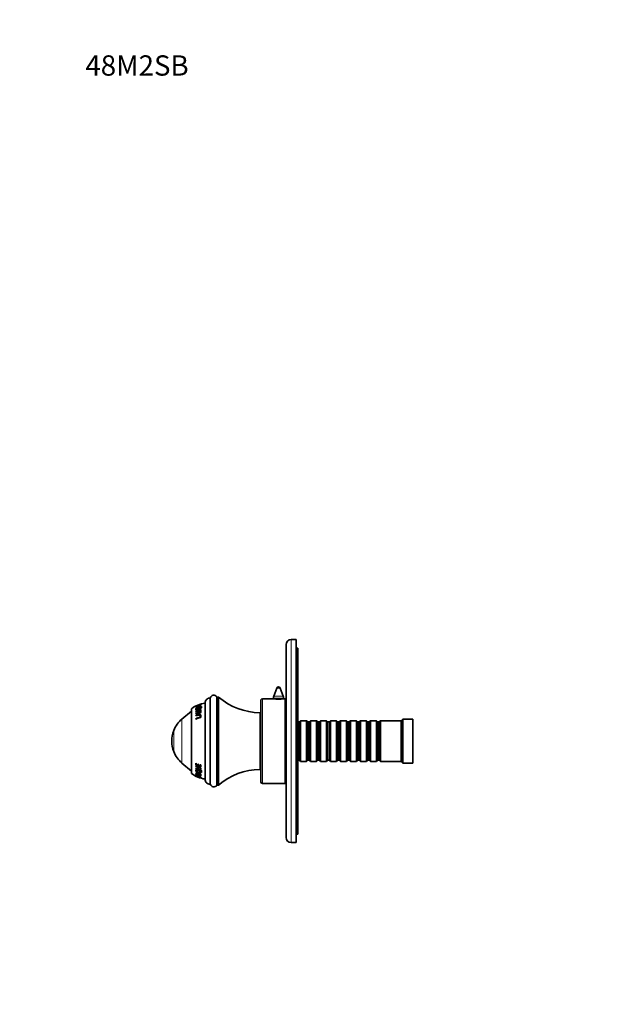
# Model space of a CAD drawing. Units: millimetres. Extents: x 0 to 771, y 0 to 1164.
# Drawn here: x 0 to 343, y 582 to 1164 of the extents above; entities that cross this region are included whole.
import ezdxf
from ezdxf import colors
from ezdxf.entities.mleader import LeaderData, LeaderLine
from ezdxf.math import Vec2, Vec3

# ---------------------------------------------------------------- set-up
doc = ezdxf.new("R2010")
doc.units = ezdxf.units.MM
doc.layers.add('DV4_Défaut', color=7, linetype='Continuous')
doc.layers.add('Défaut', color=7, linetype='Continuous')

# ---------------------------------------------------------------- blocks, each defined once
blk = doc.blocks.new('_DOT')
at = {"color": 0}
blk.add_line((0, 0), (-1, 0), dxfattribs=at)
at = {"color": 0, "const_width": 0.333}
blk.add_lwpolyline([(-0.1665, 0, 1), (0.1665, 0, 1)], format="xyb", close=True, dxfattribs=at)
blk = doc.blocks.new('SE3')
at = {"layer": 'DV4_Défaut', "color": 7, "linetype": 'Continuous', "lineweight": 18}
for p, q in [((160.5, 677.65), (160.5, 797.65)), ((153.93, 769.01), (152.06, 769.01)), ((143.5, 712.65), (143.5, 762.65)), ((156, 763.09), (150, 763.09)), ((155.8, 764.17), (150.2, 764.17)), ((105.91, 758.28), (105.88, 758.37)), ((107.18, 757.72), (107.11, 757.95)), ((107.37, 757.84), (107.3, 758.06)), ((95.97, 724.66), (95.97, 750.65)), ((91.09, 731.41), (91.09, 743.9)), ((107.12, 720.37), (107.11, 720.34)), ((107.37, 719.38), (107.3, 719.18))]:
    blk.add_line(p, q, dxfattribs=at)
at = {"layer": 'DV4_Défaut', "color": 7, "linetype": 'Continuous', "lineweight": 35}
for p, q in [((163.5, 797.65), (160.5, 797.65)), ((163.5, 677.65), (163.5, 797.65)), ((157.5, 680.65), (157.5, 794.65)), ((164.5, 792.65), (163.5, 792.65)), ((164.5, 682.65), (164.5, 792.65)), ((152.06, 769.01), (150.2, 764.17)), ((155.8, 764.17), (153.93, 769.01)), ((112.68, 712.14), (112.68, 763.16)), ((116.6, 711.48), (116.6, 763.83)), ((117.6, 763.65), (116.6, 763.65)), ((117.6, 711.65), (117.6, 763.65)), ((149.94, 762.65), (143.5, 762.65)), ((150, 763.09), (150, 762.64)), ((156, 762.64), (156, 763.09)), ((157, 762.65), (156.1, 762.65)), ((157, 712.65), (157, 762.65)), ((101.6, 718.5), (101.6, 756.8)), ((104.44, 758.3), (104.14, 758.17)), ((104.26, 757.95), (104.14, 758.17)), ((104.14, 758.17), (104.14, 757.87)), ((104.18, 757.62), (104.14, 757.69)), ((104.14, 757.69), (104.14, 757.6)), ((104.19, 757.03), (104.14, 757.12)), ((104.14, 757.12), (104.14, 757)), ((104.46, 758.04), (104.26, 757.95)), ((105.42, 758.48), (104.44, 758.08)), ((104.44, 758.08), (104.44, 758.3)), ((104.47, 758.02), (104.44, 758.08)), ((105.72, 758.8), (105.42, 758.69)), ((105.52, 758.46), (105.42, 758.69)), ((105.42, 758.69), (105.42, 758.48)), ((105.45, 758.41), (105.42, 758.48)), ((105.73, 758.54), (105.52, 758.46)), ((106.75, 758.9), (105.72, 758.58)), ((105.72, 758.58), (105.72, 758.8)), ((105.74, 758.51), (105.72, 758.58)), ((107.05, 759.23), (106.75, 759.15)), ((106.83, 758.92), (106.75, 759.15)), ((106.75, 759.15), (106.75, 758.9)), ((106.78, 758.82), (106.75, 758.9)), ((106.87, 758.12), (106.8, 758.35)), ((106.87, 757), (106.8, 757.22)), ((107.05, 758.97), (106.83, 758.92)), ((107.05, 758.9), (107.05, 759.23)), ((107.11, 757.95), (107.11, 757.22)), ((107.12, 757.2), (107.11, 757.22)), ((107.18, 757.72), (107.18, 757.19)), ((107.49, 757.31), (107.49, 758.03)), ((109.6, 715.14), (109.6, 760.16)), ((142.5, 713.65), (142.5, 761.65)), ((101.6, 755.37), (95.97, 750.65)), ((104.23, 755.14), (104.14, 755.28)), ((104.14, 755.28), (104.14, 755.11)), ((104.26, 753.99), (104.14, 754.17)), ((104.14, 754.17), (104.14, 753.97)), ((104.26, 752.79), (104.14, 752.95)), ((104.14, 752.95), (104.14, 752.72)), ((104.26, 750.75), (104.14, 750.89)), ((104.14, 750.89), (104.14, 750.63)), ((104.41, 756.25), (104.52, 756.05)), ((104.59, 752.82), (104.49, 752.99)), ((106.02, 753.69), (105.93, 753.87)), ((105.93, 753.87), (105.93, 753.16)), ((106.02, 752.99), (105.93, 753.16)), ((106.02, 753.69), (106.02, 752.99)), ((106.22, 754.03), (107.05, 754.47)), ((106.22, 753.17), (106.22, 754.03)), ((107.05, 753.19), (106.22, 753.17)), ((106.3, 753), (106.22, 753.17)), ((107.05, 753.02), (106.3, 753)), ((107.05, 755.84), (106.75, 755.77)), ((106.83, 755.57), (106.75, 755.77)), ((106.75, 755.77), (106.75, 755.09)), ((106.83, 754.89), (106.75, 755.09)), ((107.05, 752.85), (106.75, 752.77)), ((106.83, 752.6), (106.75, 752.77)), ((106.75, 752.77), (106.75, 751.86)), ((106.83, 751.7), (106.75, 751.86)), ((107.05, 755.63), (106.83, 755.57)), ((106.83, 755.57), (106.83, 754.89)), ((107.05, 752.66), (106.83, 752.6)), ((106.83, 752.6), (106.83, 751.7)), ((107.05, 756.09), (107.05, 756.26)), ((107.05, 754.97), (107.05, 755.84)), ((107.05, 754.47), (107.05, 754.69)), ((107.05, 752.93), (107.05, 753.19)), ((107.05, 751.68), (107.05, 752.85)), ((142.1, 720.9), (142.1, 754.4)), ((157.5, 752.65), (157, 752.65)), ((142.5, 748.9), (142.1, 748.9)), ((165.4, 748.95), (164.5, 748.95)), ((166.1, 749.65), (165.4, 748.95)), ((165.4, 726.35), (165.4, 748.95)), ((166.1, 725.65), (166.1, 749.65)), ((169.6, 749.65), (166.1, 749.65)), ((169.6, 725.65), (169.6, 749.65)), ((170.3, 748.95), (169.6, 749.65)), ((170.3, 726.35), (170.3, 748.95)), ((171.3, 748.95), (170.3, 748.95)), ((172, 749.65), (171.3, 748.95)), ((171.3, 726.35), (171.3, 748.95)), ((172, 725.65), (172, 749.65)), ((175.5, 749.65), (172, 749.65)), ((175.5, 725.65), (175.5, 749.65)), ((176.2, 748.95), (175.5, 749.65)), ((176.2, 726.35), (176.2, 748.95)), ((177.2, 748.95), (176.2, 748.95)), ((177.9, 749.65), (177.2, 748.95)), ((177.2, 726.35), (177.2, 748.95)), ((177.9, 725.65), (177.9, 749.65)), ((181.4, 749.65), (177.9, 749.65)), ((181.4, 725.65), (181.4, 749.65)), ((182.1, 748.95), (181.4, 749.65)), ((182.1, 726.35), (182.1, 748.95)), ((183.1, 748.95), (182.1, 748.95)), ((183.8, 749.65), (183.1, 748.95)), ((183.1, 726.35), (183.1, 748.95)), ((183.8, 725.65), (183.8, 749.65)), ((187.3, 749.65), (183.8, 749.65)), ((187.3, 725.65), (187.3, 749.65)), ((188, 748.95), (187.3, 749.65)), ((188, 726.35), (188, 748.95)), ((189, 748.95), (188, 748.95)), ((189.7, 749.65), (189, 748.95)), ((189, 726.35), (189, 748.95)), ((189.7, 725.65), (189.7, 749.65)), ((193.2, 749.65), (189.7, 749.65)), ((193.2, 725.65), (193.2, 749.65)), ((193.9, 748.95), (193.2, 749.65)), ((193.9, 726.35), (193.9, 748.95)), ((194.9, 748.95), (193.9, 748.95)), ((195.6, 749.65), (194.9, 748.95)), ((194.9, 726.35), (194.9, 748.95)), ((195.6, 725.65), (195.6, 749.65)), ((199.1, 749.65), (195.6, 749.65)), ((199.1, 725.65), (199.1, 749.65)), ((199.8, 748.95), (199.1, 749.65)), ((199.8, 726.35), (199.8, 748.95)), ((200.8, 748.95), (199.8, 748.95)), ((201.5, 749.65), (200.8, 748.95)), ((200.8, 726.35), (200.8, 748.95)), ((201.5, 725.65), (201.5, 749.65)), ((205, 749.65), (201.5, 749.65)), ((205, 725.65), (205, 749.65)), ((205.7, 748.95), (205, 749.65)), ((205.7, 726.35), (205.7, 748.95)), ((206.7, 748.95), (205.7, 748.95)), ((207.4, 749.65), (206.7, 748.95)), ((206.7, 726.35), (206.7, 748.95)), ((207.4, 725.65), (207.4, 749.65)), ((210.9, 749.65), (207.4, 749.65)), ((210.9, 725.65), (210.9, 749.65)), ((211.6, 748.95), (210.9, 749.65)), ((211.6, 726.35), (211.6, 748.95)), ((212.6, 748.95), (211.6, 748.95)), ((213.3, 749.65), (212.6, 748.95)), ((212.6, 726.35), (212.6, 748.95)), ((213.3, 725.65), (213.3, 749.65)), ((225.5, 749.65), (213.3, 749.65)), ((226.5, 750.65), (225.5, 749.65)), ((225.5, 725.65), (225.5, 749.65)), ((226.5, 724.65), (226.5, 750.65)), ((232.5, 750.65), (226.5, 750.65)), ((232.5, 724.65), (232.5, 750.65)), ((95.97, 724.66), (101.6, 719.94)), ((104.44, 724.49), (104.14, 724.62)), ((104.14, 724.62), (104.14, 723.46)), ((104.26, 723.61), (104.14, 723.46)), ((104.14, 722.91), (104.14, 722.68)), ((104.26, 722.84), (104.14, 722.68)), ((104.26, 724.57), (104.26, 723.61)), ((104.44, 723.57), (104.44, 724.49)), ((105.42, 723.17), (104.44, 723.57)), ((105.72, 723.91), (105.42, 724.01)), ((105.42, 724.01), (105.42, 723.17)), ((105.52, 723.33), (105.42, 723.17)), ((105.52, 723.98), (105.52, 723.33)), ((105.72, 723.07), (105.72, 723.91)), ((106.75, 722.75), (105.72, 723.07)), ((106.75, 723.7), (106.75, 722.75)), ((107.05, 723.63), (106.75, 723.7)), ((106.83, 722.91), (106.75, 722.75)), ((106.83, 723.68), (106.83, 722.91)), ((107.05, 722.43), (107.05, 723.63)), ((142.1, 726.4), (142.5, 726.4)), ((157, 722.65), (157.5, 722.65)), ((164.5, 726.35), (165.4, 726.35)), ((165.4, 726.35), (166.1, 725.65)), ((166.1, 725.65), (169.6, 725.65)), ((169.6, 725.65), (170.3, 726.35)), ((170.3, 726.35), (171.3, 726.35)), ((171.3, 726.35), (172, 725.65)), ((172, 725.65), (175.5, 725.65)), ((175.5, 725.65), (176.2, 726.35)), ((176.2, 726.35), (177.2, 726.35)), ((177.2, 726.35), (177.9, 725.65)), ((177.9, 725.65), (181.4, 725.65)), ((181.4, 725.65), (182.1, 726.35)), ((182.1, 726.35), (183.1, 726.35)), ((183.1, 726.35), (183.8, 725.65)), ((183.8, 725.65), (187.3, 725.65)), ((187.3, 725.65), (188, 726.35)), ((188, 726.35), (189, 726.35)), ((189, 726.35), (189.7, 725.65)), ((189.7, 725.65), (193.2, 725.65)), ((193.2, 725.65), (193.9, 726.35)), ((193.9, 726.35), (194.9, 726.35)), ((194.9, 726.35), (195.6, 725.65)), ((195.6, 725.65), (199.1, 725.65)), ((199.1, 725.65), (199.8, 726.35)), ((199.8, 726.35), (200.8, 726.35)), ((200.8, 726.35), (201.5, 725.65)), ((201.5, 725.65), (205, 725.65)), ((205, 725.65), (205.7, 726.35)), ((205.7, 726.35), (206.7, 726.35)), ((206.7, 726.35), (207.4, 725.65)), ((207.4, 725.65), (210.9, 725.65)), ((210.9, 725.65), (211.6, 726.35)), ((211.6, 726.35), (212.6, 726.35)), ((212.6, 726.35), (213.3, 725.65)), ((213.3, 725.65), (225.5, 725.65)), ((225.5, 725.65), (226.5, 724.65)), ((226.5, 724.65), (232.5, 724.65)), ((104.14, 721.66), (104.14, 721.46)), ((104.26, 721.63), (104.14, 721.46)), ((104.14, 719.33), (104.14, 719.18)), ((104.21, 719.3), (104.14, 719.18)), ((104.14, 718.5), (104.14, 718.38)), ((104.2, 718.48), (104.14, 718.38)), ((104.14, 717.84), (104.14, 717.75)), ((104.19, 717.83), (104.14, 717.75)), ((104.14, 717.18), (104.14, 717.13)), ((104.17, 717.17), (104.14, 717.13)), ((104.53, 720.57), (104.42, 720.38)), ((104.53, 717.73), (104.49, 717.65)), ((105.97, 717.38), (105.93, 717.27)), ((105.93, 717.27), (105.93, 716.95)), ((106.02, 717.18), (105.93, 716.95)), ((106.02, 717.37), (106.02, 717.18)), ((106.27, 717.33), (106.22, 717.21)), ((106.22, 716.83), (106.22, 717.21)), ((106.22, 717.21), (107.05, 717.1)), ((107.05, 716.52), (106.22, 716.83)), ((107.05, 718), (106.75, 718.07)), ((106.75, 718.07), (106.75, 717.58)), ((106.83, 717.8), (106.75, 717.58)), ((107.05, 716.4), (106.75, 716.47)), ((106.75, 716.47), (106.75, 716.21)), ((106.83, 716.45), (106.75, 716.21)), ((106.78, 721.08), (106.85, 721.26)), ((106.79, 719.3), (106.86, 719.51)), ((106.83, 718.05), (106.83, 717.8)), ((107.05, 718.2), (107.05, 718.35)), ((107.05, 717.38), (107.05, 718)), ((107.05, 717.1), (107.05, 717.22)), ((107.05, 716.43), (107.05, 716.52)), ((107.05, 716.07), (107.05, 716.4)), ((107.11, 720.34), (107.11, 719.32)), ((107.18, 719.52), (107.11, 719.32)), ((107.18, 720.4), (107.18, 719.52)), ((107.49, 719.23), (107.49, 720.25)), ((116.6, 711.65), (117.6, 711.65)), ((143.5, 712.65), (157, 712.65)), ((164.5, 682.65), (163.5, 682.65)), ((160.5, 677.65), (163.5, 677.65))]:
    blk.add_line(p, q, dxfattribs=at)
for centre, radius, start, end in [((160.5, 794.65), 3, 90, 180), ((153, 768.65), 1, 21.0888, 158.9112), ((112.6, 760.16), 3, 88.48798, 180), ((114.79, 762.57), 2.2, 34.93766, 164.2435), ((142.63, 792.9), 38.5, 229.4327, 269.19914), ((143.5, 761.65), 1, 90, 180), ((153, 787.45), 24.99, 262.87441, 277.12558), ((153, 763.09), 3, 158.9112, 180), ((153, 763.09), 3, 0, 21.0888), ((111.4, 744.15), 16, 96.45456, 127.76434), ((111.21, 742.48), 16.94, 104.23538, 114.65795), ((111.15, 742.29), 16.91, 108.14971, 114.46297), ((111.33, 738.85), 17.93, 103.81757, 113.62062), ((111.21, 739.05), 17.55, 103.71916, 113.7399), ((111.19, 738.26), 17.4, 104.77662, 113.89605), ((111.21, 738.06), 17.42, 103.82701, 113.93144), ((116.16, 736.25), 20.57, 116.28645, 125.72821), ((106.57, 739.1), 13.84, 88.02338, 100.09508), ((111.2, 735.84), 16.62, 105.51344, 115.11997), ((111.22, 735.63), 16.58, 104.56626, 115.24805), ((116.1, 736.36), 20.25, 124.94201, 125.79286), ((111.2, 735.96), 16.34, 105.53383, 115.15387), ((122.16, 725.81), 32.42, 120.0407, 123.03834), ((106.38, 743.58), 9.59, 92.69276, 101.40139), ((106.67, 741.57), 11.44, 93.27661, 100.4581), ((116.1, 736.36), 20.25, 119.20749, 120.15046), ((116.1, 736.36), 20.25, 116.34587, 118.81468), ((106.92, 737.59), 17.04, 130, 158.29108), ((106.78, 737.65), 16.88, 158.29108, 201.70892), ((106.92, 737.71), 17.04, 201.70892, 230), ((111.21, 738.86), 16.94, 245.34205, 255.76462), ((111.15, 738.31), 16.91, 245.53703, 251.85029), ((111.21, 738.75), 16.66, 245.31411, 255.75139), ((111.4, 731.15), 16, 232.23566, 263.54544), ((111.11, 735.1), 17.24, 246.1807, 256.38111), ((111.21, 735.24), 17.55, 246.2601, 256.28084), ((111.19, 734.4), 17.4, 246.10395, 255.22338), ((111.21, 734.29), 17.42, 246.06856, 256.17299), ((108.49, 731.02), 13.88, 251.73987, 264.01952), ((113.11, 733.59), 18.2, 240.49376, 250.546), ((111.2, 732.23), 16.62, 244.88003, 254.48656), ((111.22, 732.12), 16.58, 244.75195, 255.43374), ((111.96, 731.43), 15.69, 241.53854, 247.3917), ((108.05, 728.36), 11.3, 251.61803, 259.1978), ((113.09, 733.56), 17.92, 246.65206, 247.46864), ((111.21, 734.25), 17.14, 255.05786, 256.17804), ((111.22, 732.11), 16.33, 254.33129, 255.01825), ((142.63, 682.41), 38.5, 90.80086, 130.5673), ((112.6, 715.14), 3, 180, 271.51202), ((114.79, 712.74), 2.2, 195.7565, 325.06234), ((143.5, 713.65), 1, 180, 270), ((160.5, 680.65), 3, 180, 270)]:
    blk.add_arc(centre, radius, start, end, dxfattribs=at)
for points, knots in [([(105.54, 757.35), (105.17, 757.22), (104.8, 757.03), (104.37, 756.7), (104.25, 756.59), (104.11, 756.37), (104.09, 756.27), (104.12, 756.01), (104.3, 755.91), (104.89, 755.93), (105.26, 756.02), (106, 756.27), (106.38, 756.44), (106.96, 756.85), (107.11, 757.07), (107.08, 757.42), (106.9, 757.54), (106.3, 757.56), (105.92, 757.48), (105.54, 757.35)], [0, 0, 0, 0, 0.125, 0.125, 0.1875, 0.1875, 0.25, 0.25, 0.375, 0.375, 0.5, 0.5, 0.625, 0.625, 0.75, 0.75, 0.875, 0.875, 1, 1, 1, 1]), ([(104.14, 757), (104.57, 757.19), (105, 757.36), (105.65, 757.59), (105.87, 757.66), (106.32, 757.81), (106.56, 757.9), (106.95, 758.11), (107.05, 758.22), (107.11, 758.4), (107.1, 758.47), (106.93, 758.56), (106.75, 758.57), (106.34, 758.5), (106.11, 758.44), (105.88, 758.37)], [0, 0, 0, 0, 0.25, 0.25, 0.375, 0.375, 0.5, 0.5, 0.625, 0.625, 0.75, 0.75, 0.875, 0.875, 1, 1, 1, 1]), ([(104.14, 757.6), (104.64, 757.82), (105.15, 758.02), (105.92, 758.29), (106.19, 758.38), (106.55, 758.44), (106.65, 758.44), (106.78, 758.4), (106.81, 758.36), (106.81, 758.28), (106.79, 758.22), (106.66, 758.1), (106.55, 758.04), (106.18, 757.87), (105.91, 757.8), (105.14, 757.53), (104.64, 757.34), (104.14, 757.12)], [0, 0, 0, 0, 0.25, 0.25, 0.375, 0.375, 0.4375, 0.4375, 0.5, 0.5, 0.5625, 0.5625, 0.625, 0.625, 0.75, 0.75, 1, 1, 1, 1]), ([(105.57, 757.23), (105.86, 757.33), (106.17, 757.4), (106.65, 757.4), (106.8, 757.3), (106.82, 757.03), (106.68, 756.85), (106.2, 756.53), (105.9, 756.41), (105.32, 756.21), (105.02, 756.14), (104.56, 756.12), (104.4, 756.19), (104.38, 756.46), (104.51, 756.65), (104.98, 756.99), (105.28, 757.12), (105.57, 757.23)], [0, 0, 0, 0, 0.125, 0.125, 0.25, 0.25, 0.375, 0.375, 0.5, 0.5, 0.625, 0.625, 0.75, 0.75, 0.875, 0.875, 1, 1, 1, 1]), ([(107.1, 757.18), (107.02, 757.26), (106.9, 757.32), (106.72, 757.33), (106.71, 757.33), (106.71, 757.33)], [0, 0, 0, 0, 0.972708, 0.972708, 1, 1, 1, 1]), ([(107.31, 758.06), (107.28, 758.05), (107.26, 758.05), (107.21, 758.03), (107.19, 758.02), (107.14, 757.99), (107.11, 757.97), (107.11, 757.95)], [0, 0, 0, 0, 0.25, 0.25, 0.5, 0.5, 1, 1, 1, 1]), ([(107.11, 757.22), (107.11, 757.2), (107.14, 757.18), (107.21, 757.17), (107.25, 757.17), (107.3, 757.19)], [0, 0, 0, 0, 0.5, 0.5, 1, 1, 1, 1]), ([(107.37, 757.84), (107.34, 757.83), (107.32, 757.82), (107.28, 757.81), (107.25, 757.8), (107.2, 757.77), (107.18, 757.74), (107.18, 757.72)], [0, 0, 0, 0, 0.25, 0.25, 0.5, 0.5, 1, 1, 1, 1]), ([(107.3, 757.19), (107.33, 757.19), (107.35, 757.2), (107.39, 757.21), (107.42, 757.22), (107.47, 757.26), (107.49, 757.29), (107.49, 757.31)], [0, 0, 0, 0, 0.25, 0.25, 0.5, 0.5, 1, 1, 1, 1]), ([(107.49, 758.03), (107.49, 758.05), (107.47, 758.07), (107.4, 758.08), (107.35, 758.07), (107.31, 758.06)], [0, 0, 0, 0, 0.5, 0.5, 1, 1, 1, 1]), ([(104.4, 756.41), (104.37, 756.37), (104.34, 756.34), (104.24, 756.2), (104.21, 756.1), (104.21, 756.01)], [0, 0, 0, 0, 0.226359, 0.226359, 1, 1, 1, 1]), ([(104.14, 722.68), (104.64, 722.46), (105.15, 722.26), (105.92, 721.99), (106.19, 721.92), (106.55, 721.71), (106.65, 721.62), (106.78, 721.43), (106.81, 721.33), (106.81, 721.14), (106.79, 721.05), (106.66, 720.93), (106.55, 720.89), (106.18, 720.89), (105.91, 720.98), (105.14, 721.24), (104.64, 721.44), (104.14, 721.66)], [0, 0, 0, 0, 0.25, 0.25, 0.375, 0.375, 0.4375, 0.4375, 0.5, 0.5, 0.5625, 0.5625, 0.625, 0.625, 0.75, 0.75, 1, 1, 1, 1]), ([(104.14, 721.46), (104.57, 721.27), (105, 721.1), (105.65, 720.87), (105.87, 720.79), (106.32, 720.67), (106.56, 720.64), (106.95, 720.72), (107.05, 720.85), (107.11, 721.15), (107.1, 721.32), (106.93, 721.66), (106.75, 721.83), (106.34, 722.07), (106.11, 722.16), (105.88, 722.24)], [0, 0, 0, 0, 0.25, 0.25, 0.375, 0.375, 0.5, 0.5, 0.625, 0.625, 0.75, 0.75, 0.875, 0.875, 1, 1, 1, 1]), ([(104.26, 722.84), (104.74, 722.62), (105.24, 722.43), (106.01, 722.16), (106.28, 722.09), (106.63, 721.88), (106.73, 721.79), (106.85, 721.6), (106.88, 721.5), (106.88, 721.36), (106.87, 721.31), (106.85, 721.26)], [0, 0, 0, 0, 0.465647, 0.465647, 0.69847, 0.69847, 0.814882, 0.814882, 0.931294, 0.931294, 1, 1, 1, 1]), ([(105.54, 720.57), (105.17, 720.7), (104.8, 720.78), (104.37, 720.73), (104.25, 720.69), (104.11, 720.54), (104.09, 720.43), (104.12, 720.09), (104.3, 719.82), (104.89, 719.34), (105.26, 719.16), (106, 718.91), (106.38, 718.85), (106.96, 718.96), (107.11, 719.14), (107.08, 719.58), (106.9, 719.85), (106.3, 720.28), (105.92, 720.45), (105.54, 720.57)], [0, 0, 0, 0, 0.125, 0.125, 0.1875, 0.1875, 0.25, 0.25, 0.375, 0.375, 0.5, 0.5, 0.625, 0.625, 0.75, 0.75, 0.875, 0.875, 1, 1, 1, 1]), ([(105.57, 720.36), (105.86, 720.27), (106.17, 720.14), (106.65, 719.81), (106.8, 719.6), (106.82, 719.25), (106.68, 719.12), (106.2, 719.06), (105.9, 719.12), (105.32, 719.31), (105.02, 719.45), (104.56, 719.81), (104.4, 720.03), (104.38, 720.39), (104.51, 720.51), (104.98, 720.54), (105.28, 720.46), (105.57, 720.36)], [0, 0, 0, 0, 0.125, 0.125, 0.25, 0.25, 0.375, 0.375, 0.5, 0.5, 0.625, 0.625, 0.75, 0.75, 0.875, 0.875, 1, 1, 1, 1]), ([(104.54, 720.56), (104.59, 720.65), (104.7, 720.7), (104.94, 720.72), (105.04, 720.71), (105.15, 720.69)], [0, 0, 0, 0, 0.622521, 0.622521, 1, 1, 1, 1]), ([(106.18, 720.92), (106.19, 720.91), (106.2, 720.91), (106.44, 720.85), (106.67, 720.82), (106.91, 720.88), (106.95, 720.91), (106.99, 720.93)], [0, 0, 0, 0, 0.0404343, 0.0404343, 0.7869217, 0.7869217, 1, 1, 1, 1]), ([(106.43, 719.09), (106.53, 719.09), (106.62, 719.09), (106.85, 719.12), (106.97, 719.17), (107.07, 719.26), (107.08, 719.27), (107.09, 719.29)], [0, 0, 0, 0, 0.321659, 0.321659, 0.897043, 0.897043, 1, 1, 1, 1]), ([(106.68, 720), (106.8, 719.87), (106.87, 719.74), (106.88, 719.58), (106.87, 719.54), (106.86, 719.51)], [0, 0, 0, 0, 0.736962, 0.736962, 1, 1, 1, 1]), ([(107.31, 720.4), (107.28, 720.41), (107.26, 720.41), (107.21, 720.41), (107.19, 720.41), (107.14, 720.39), (107.11, 720.37), (107.11, 720.34)], [0, 0, 0, 0, 0.25, 0.25, 0.5, 0.5, 1, 1, 1, 1]), ([(107.11, 719.32), (107.11, 719.29), (107.14, 719.26), (107.21, 719.21), (107.25, 719.19), (107.3, 719.18)], [0, 0, 0, 0, 0.5, 0.5, 1, 1, 1, 1]), ([(107.18, 719.52), (107.18, 719.49), (107.2, 719.46), (107.25, 719.42), (107.28, 719.41), (107.32, 719.39), (107.34, 719.39), (107.37, 719.38)], [0, 0, 0, 0, 0.5, 0.5, 0.75, 0.75, 1, 1, 1, 1]), ([(107.3, 719.18), (107.33, 719.17), (107.35, 719.17), (107.39, 719.17), (107.42, 719.17), (107.47, 719.18), (107.49, 719.21), (107.49, 719.23)], [0, 0, 0, 0, 0.25, 0.25, 0.5, 0.5, 1, 1, 1, 1]), ([(107.49, 720.25), (107.49, 720.28), (107.47, 720.31), (107.4, 720.37), (107.35, 720.39), (107.31, 720.4)], [0, 0, 0, 0, 0.5, 0.5, 1, 1, 1, 1]), ([(107.37, 719.38), (107.39, 719.38), (107.41, 719.37), (107.46, 719.37), (107.48, 719.37), (107.51, 719.38), (107.52, 719.39), (107.53, 719.39)], [0, 0, 0, 0, 0.355552, 0.355552, 0.711105, 0.711105, 1, 1, 1, 1])]:
    blk.add_open_spline(points, degree=3, knots=knots, dxfattribs=at)
for points in [[(107.07, 758.29), (107.01, 758.32), (106.92, 758.33), (106.82, 758.33)], [(104.22, 720.64), (104.21, 720.61), (104.21, 720.58), (104.21, 720.54)], [(104.21, 720.54), (104.21, 720.39), (104.29, 720.2), (104.44, 720.02)]]:
    blk.add_open_spline(points, degree=3, dxfattribs=at)

msp = doc.modelspace()

# ---------------------------------------------------------------- block references
at = {"layer": 'Défaut'}
msp.add_blockref('SE3', (0, 0), dxfattribs=at)

# ---------------------------------------------------------------- leaders
at = {"layer": 'Défaut', "color": 7, "linetype": 'Continuous', "lineweight": 18}
ml = msp.add_multileader_mtext('Standard', dxfattribs=at)
ml.set_content('{\\pxsm0.9;\\fSolid Edge ISO|b1||i0||c0|p34;\\W1.;02/06/2017\\P}', color=256)
ml.set_leader_properties()
ml.set_arrow_properties(name='DOT')
ml.build(insert=Vec2(0, 0))
ml.multileader.update_dxf_attribs({"leader_type": 0, "dogleg_length": 0, "arrow_head_size": 12})
ctx = ml.context
ctx.base_point, ctx.char_height, ctx.arrow_head_size, ctx.landing_gap_size = Vec3(656.6, 1156.97), 12, 12, 4.2
notes = []
notes.append((ctx, [(0, (0, 0, 0), (0, 0), (1, 0), 1, [])]))
ctx.mtext.insert = Vec3(658.6, 1163.09)
ml = msp.add_multileader_mtext('Standard', dxfattribs=at)
ml.set_content('{\\pxsm0.9;\\fArial|b1||i0||c0|p34;\\W1.;48M2SB\\P}', color=256)
ml.set_leader_properties()
ml.set_arrow_properties(name='DOT')
ml.build(insert=Vec2(0, 0))
ml.multileader.update_dxf_attribs({"leader_type": 0, "dogleg_length": 0, "arrow_head_size": 12})
ctx = ml.context
ctx.base_point, ctx.char_height, ctx.arrow_head_size, ctx.landing_gap_size = Vec3(36.85, 1136.91), 12, 12, 4.2
notes.append((ctx, [(0, (0, 0, 0), (0, 0), (1, 0), 1, [])]))
ctx.mtext.insert = Vec3(38.85, 1143.02)
for ctx, leaders in notes:
    for number, flags, end, landing, length, lines in leaders:
        leader = LeaderData()
        leader.index, (leader.has_last_leader_line, leader.has_dogleg_vector, leader.attachment_direction) = number, flags
        leader.last_leader_point, leader.dogleg_vector, leader.dogleg_length = Vec3(end), Vec3(landing), length
        for number, points, colour, breaks in lines:
            line = LeaderLine()
            line.index, line.vertices, line.color, line.breaks = number, Vec3.list(points), colors.encode_raw_color(colour), breaks
            leader.lines.append(line)
        ctx.leaders.append(leader)

doc.saveas('drawing.dxf')
